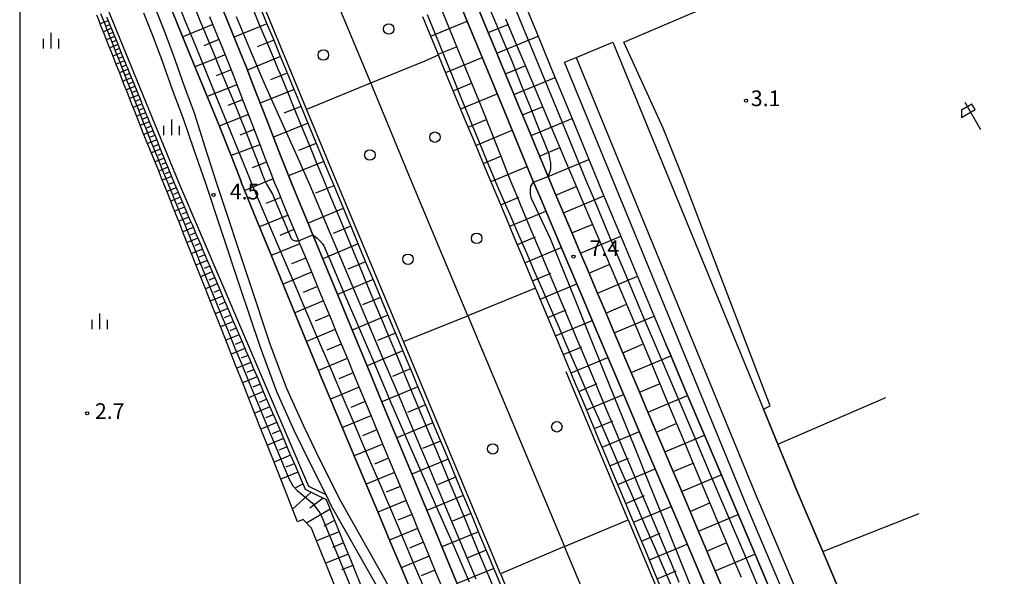
# Model space of a CAD drawing. Extents: x -16000 to -13800, y 103500 to 105000.
# Drawn here: x -16000 to -15764, y 103778 to 103912 of the extents above; entities that cross this region are included whole.
import ezdxf
from ezdxf.enums import TextEntityAlignment as Align

# ---------------------------------------------------------------- set-up
doc = ezdxf.new("R2010")
doc.units = 0
for name, color, linetype in [('2101000', 7, 'Continuous'), ('2101001', 7, 'Continuous'), ('5101000', 4, 'Continuous'), ('5101001', 4, 'Continuous'), ('6101110', 6, 'Continuous'), ('6101120', 6, 'Continuous'), ('6101121', 6, 'Continuous'), ('6101990', 6, 'Continuous'), ('6110000', 1, '611000'), ('6130000', 3, '613000'), ('6140000', 3, '614000'), ('6216000', 7, 'Continuous'), ('6321000', 3, 'Continuous'), ('6334000', 3, 'Continuous'), ('7101001', 8, 'Continuous'), ('7102001', 8, 'Continuous'), ('7312000', 1, 'Continuous'), ('999', 7, 'Continuous')]:
    doc.layers.add(name, color=color, linetype=linetype)
doc.styles.add('PlotAnnotation', font='txt')
doc.linetypes.add('611000', pattern='A,1,[3,dmdr.shx,S=0.2,R=0,X=0,Y=0],1', length=2)
doc.linetypes.add('613000', pattern='A,1,-0.75,[1,dmdr.shx,S=0.15,R=0,X=0,Y=0],-0.75,1', length=3.5)
doc.linetypes.add('614000', pattern='A,1.5,[2,dmdr.shx,S=0.3,R=0,X=0,Y=-0.3],1.5', length=3)

# ---------------------------------------------------------------- blocks, each defined once
blk = doc.blocks.new('621600')
at = {"layer": '6216000'}
for points in [[(0.233, 0.596), (-0.067, 1.116), (-1.063, 0.541), (-1.066, -0.154)], [(-0.75, 1.299), (0.75, -1.299)], [(-1.066, -0.154), (0.233, 0.596)]]:
    blk.add_lwpolyline(points, dxfattribs=at)
blk = doc.blocks.new('632100')
at = {"layer": '6321000'}
blk.add_circle((0, 0), 0.5, dxfattribs=at)
blk = doc.blocks.new('633400')
at = {"layer": '6334000'}
for points in [[(-0.75, -0.75), (-0.75, 0.15)], [(0, -0.75), (0, 0.75)], [(0.75, -0.75), (0.75, 0.15)]]:
    blk.add_lwpolyline(points, dxfattribs=at)
blk = doc.blocks.new('731200')
at = {"layer": '7312000'}
blk.add_circle((0, 0), 0.15, dxfattribs=at)

msp = doc.modelspace()

# ---------------------------------------------------------------- linework, layer by layer
at = {"layer": '2101000', "flags": 128}
for points in [[(-15967.52, 103914.58), (-15965.43, 103909.35), (-15963.21, 103903.36), (-15960.68, 103896.06), (-15958.21, 103889.43), (-15955.66, 103881.31), (-15952.96, 103872.85), (-15945.03, 103849.07), (-15940.04, 103834.14), (-15936.12, 103823.63), (-15932.04, 103814.5), (-15928.13, 103806.5), (-15923.14, 103796.46), (-15912.56, 103777.82), (-15906.58, 103766.33), (-15901.53, 103754.74), (-15899.38, 103748.04), (-15896, 103738.01), (-15887.03, 103711.34), (-15877.82, 103692.11), (-15870.72, 103679.13), (-15870.04, 103679.92)], [(-15890.35, 103914.96), (-15888.3, 103910.04), (-15886.26, 103905.12), (-15884.22, 103900.22), (-15882.19, 103895.32), (-15880.16, 103890.44), (-15878.13, 103885.57), (-15876.11, 103880.71), (-15874.09, 103875.86), (-15872.84, 103872.85), (-15872.09, 103871.07), (-15871.51, 103869.7), (-15870.03, 103866.22), (-15867.98, 103861.38), (-15865.94, 103856.56), (-15863.9, 103851.75), (-15861.86, 103846.95), (-15859.84, 103842.17), (-15857.81, 103837.4), (-15855.8, 103832.64), (-15853.8, 103827.94), (-15851.84, 103823.31), (-15849.87, 103818.66), (-15847.9, 103814.01), (-15845.92, 103809.35), (-15843.94, 103804.67), (-15841.95, 103799.98), (-15839.95, 103795.26), (-15837.94, 103790.52), (-15835.92, 103785.76), (-15833.89, 103780.97), (-15831.84, 103776.14)], [(-15970.31, 103913.47), (-15968.23, 103908.27), (-15966.03, 103902.34), (-15963.49, 103895.03), (-15960.82, 103888.09), (-15958.3, 103880.58), (-15955.59, 103872.85), (-15947.4, 103848.28), (-15942.4, 103833.31), (-15938.44, 103822.69), (-15934.31, 103813.44), (-15930.37, 103805.4), (-15926.68, 103797.97), (-15925.35, 103795.29), (-15914.76, 103776.63)], [(-15954.51, 103912.56), (-15953.05, 103908.94), (-15951.59, 103905.34), (-15950.14, 103901.74), (-15949.02, 103898.98), (-15948.94, 103898.77), (-15947.82, 103895.83), (-15946.52, 103892.46), (-15945.34, 103889.38), (-15943.99, 103885.86), (-15942.57, 103882.15), (-15941.24, 103878.69), (-15940, 103875.46), (-15939, 103872.85), (-15938.27, 103871.1), (-15936.36, 103866.47), (-15934.56, 103862.12), (-15933.78, 103860.23), (-15932.85, 103858), (-15931.24, 103854.09), (-15929.7, 103850.37), (-15928.22, 103846.79), (-15926.79, 103843.35), (-15925.41, 103840), (-15924.06, 103836.73), (-15922.73, 103833.52), (-15921.41, 103830.34), (-15920.01, 103826.95), (-15918.57, 103823.48), (-15917.14, 103820.03), (-15915.72, 103816.58), (-15914.29, 103813.14), (-15912.88, 103809.72), (-15911.46, 103806.3), (-15910.05, 103802.88), (-15908.64, 103799.48), (-15907.24, 103796.09), (-15905.84, 103792.7), (-15904.44, 103789.32), (-15903.04, 103785.95), (-15901.65, 103782.59), (-15900.27, 103779.24), (-15898.88, 103775.89)], [(-15857.88, 103906.37), (-15850.05, 103887.28), (-15818.37, 103810.06), (-15814.64, 103800.96), (-15814.11, 103799.7), (-15807.61, 103784.33), (-15778.97, 103716.65), (-15756.37, 103663.24), (-15747.33, 103659.69), (-15670.22, 103692.09), (-15652.4, 103699.58), (-15634.99, 103706.89), (-15601.94, 103720.78), (-15593.13, 103724.49), (-15592.54, 103723.11), (-15571.78, 103674.52), (-15574.7, 103644), (-15574.19, 103642.83), (-15573.23, 103640.63), (-15569.05, 103631.03), (-15576.24, 103627.9)], [(-15866.67, 103902.76), (-15823.41, 103797.32), (-15822.86, 103796.01), (-15765.31, 103660), (-15767.99, 103658.63), (-15772.35, 103649.07)]]:
    msp.add_lwpolyline(points, dxfattribs=at)
at = {"layer": '2101001', "flags": 128}
for points in [[(-15953.41, 103919.45), (-15950.26, 103911.66), (-15947.16, 103903.97), (-15945.68, 103900.33), (-15944.11, 103896.29), (-15940.86, 103887.93), (-15937.49, 103879.26), (-15934.99, 103872.85), (-15934.1, 103870.69), (-15930.59, 103862.21), (-15930.18, 103861.22), (-15927.08, 103853.71), (-15923.55, 103845.19), (-15920.01, 103836.64), (-15916.46, 103828.06), (-15912.9, 103819.45), (-15909.33, 103810.82), (-15905.74, 103802.16), (-15902.15, 103793.47), (-15898.54, 103784.75), (-15894.92, 103776.01)], [(-15835.14, 103774.43), (-15838.99, 103783.51), (-15842.82, 103792.55), (-15846.63, 103801.54), (-15850.43, 103810.49), (-15854.2, 103819.4), (-15857.96, 103828.27), (-15861.7, 103837.09), (-15865.43, 103845.88), (-15869.13, 103854.62), (-15872.82, 103863.32), (-15875.17, 103868.86), (-15876.49, 103871.98), (-15876.86, 103872.85), (-15880.15, 103880.84), (-15884.35, 103891.01), (-15888.71, 103901.58), (-15892.85, 103911.62), (-15896.55, 103920.59)], [(-15866.67, 103902.76), (-15857.88, 103906.37)]]:
    msp.add_lwpolyline(points, dxfattribs=at)
at = {"layer": '5101000', "flags": 128}
msp.add_lwpolyline([(-15866.67, 103902.76), (-15823.41, 103797.32), (-15822.86, 103796.01), (-15765.31, 103660)], dxfattribs=at)
at = {"layer": '5101001', "flags": 128}
msp.add_lwpolyline([(-15869.44, 103901.63), (-15866.67, 103902.76)], dxfattribs=at)
at = {"layer": '6101110', "flags": 128}
for points in [[(-15942.47, 103914.92), (-15940.83, 103910.95), (-15939.3, 103907.25), (-15937.72, 103903.41), (-15936.15, 103899.61), (-15934.29, 103895.12), (-15932.72, 103891.32), (-15930.88, 103886.87), (-15929.18, 103882.73), (-15927.35, 103878.32), (-15925.64, 103874.17), (-15925.09, 103872.85), (-15923.89, 103869.96), (-15922.12, 103865.72), (-15920.34, 103861.48), (-15918.57, 103857.23), (-15916.79, 103852.98), (-15915.01, 103848.72), (-15913.23, 103844.45), (-15911.45, 103840.18), (-15909.66, 103835.9), (-15907.87, 103831.61), (-15906.07, 103827.32), (-15904.28, 103823.02), (-15902.48, 103818.71), (-15900.67, 103814.4), (-15898.87, 103810.08), (-15897.06, 103805.75), (-15895.25, 103801.41), (-15893.43, 103797.07), (-15891.62, 103792.72), (-15889.8, 103788.37), (-15887.98, 103784.01), (-15886.15, 103779.64), (-15884.32, 103775.26)], [(-15831.84, 103776.14), (-15833.89, 103780.97), (-15835.92, 103785.76), (-15837.94, 103790.52), (-15839.95, 103795.26), (-15841.95, 103799.98), (-15843.94, 103804.67), (-15845.92, 103809.35), (-15847.9, 103814.01), (-15849.87, 103818.66), (-15851.84, 103823.31), (-15853.8, 103827.94), (-15855.8, 103832.64), (-15857.81, 103837.4), (-15859.84, 103842.17), (-15861.86, 103846.95), (-15863.9, 103851.75), (-15865.94, 103856.56), (-15867.98, 103861.38), (-15870.03, 103866.22), (-15871.51, 103869.7), (-15872.09, 103871.07), (-15872.84, 103872.85), (-15874.09, 103875.86), (-15876.11, 103880.71), (-15878.13, 103885.57), (-15880.16, 103890.44), (-15882.19, 103895.32), (-15884.22, 103900.22), (-15886.26, 103905.12), (-15888.3, 103910.04), (-15890.35, 103914.96)], [(-15979.21, 103912.48), (-15978.73, 103911.32), (-15978.26, 103910.16), (-15977.78, 103909), (-15977.31, 103907.85), (-15976.84, 103906.69), (-15976.36, 103905.53), (-15975.89, 103904.37), (-15975.41, 103903.21), (-15974.94, 103902.06), (-15974.46, 103900.9), (-15974.19, 103900.22), (-15973.99, 103899.74), (-15973.52, 103898.58), (-15973.05, 103897.43), (-15972.58, 103896.27), (-15972.11, 103895.11), (-15971.64, 103893.96), (-15971.17, 103892.8), (-15970.7, 103891.64), (-15970.23, 103890.49), (-15969.76, 103889.33), (-15969.29, 103888.17), (-15968.82, 103887.01), (-15968.35, 103885.86), (-15967.88, 103884.7), (-15967.41, 103883.54), (-15966.94, 103882.39), (-15966.47, 103881.23), (-15966, 103880.07), (-15965.53, 103878.92), (-15965.06, 103877.76), (-15964.58, 103876.6), (-15964.11, 103875.44), (-15963.6, 103874.18), (-15963.08, 103872.89), (-15963.06, 103872.85), (-15962.58, 103871.73), (-15962.1, 103870.61), (-15961.62, 103869.49), (-15961.14, 103868.37), (-15960.66, 103867.25), (-15960.18, 103866.12), (-15959.69, 103864.98), (-15959.2, 103863.83), (-15958.71, 103862.67), (-15958.2, 103861.49), (-15957.69, 103860.3), (-15957.17, 103859.08), (-15956.64, 103857.84), (-15956.1, 103856.58), (-15955.55, 103855.28), (-15954.98, 103853.95), (-15954.4, 103852.59), (-15953.8, 103851.19), (-15953.18, 103849.76), (-15952.55, 103848.27), (-15951.9, 103846.75), (-15951.22, 103845.17), (-15950.52, 103843.54), (-15949.8, 103841.85), (-15949.06, 103840.11), (-15948.28, 103838.3), (-15947.48, 103836.42), (-15946.65, 103834.47), (-15945.78, 103832.45), (-15944.88, 103830.35), (-15943.95, 103828.16), (-15942.97, 103825.88), (-15941.96, 103823.52), (-15940.91, 103821.05), (-15939.81, 103818.48), (-15938.66, 103815.8), (-15937.47, 103813.01), (-15936.22, 103810.1), (-15935.16, 103807.61), (-15933.95, 103804.8), (-15932.78, 103802.05), (-15931.59, 103799.27), (-15929.4, 103798.19), (-15926.57, 103796.8), (-15925.03, 103792.96), (-15923.61, 103789.45), (-15922.25, 103786.05), (-15920.78, 103782.41), (-15919.41, 103779), (-15917.98, 103775.44)], [(-15954.51, 103912.56), (-15953.05, 103908.94), (-15951.59, 103905.34), (-15950.14, 103901.74), (-15949.02, 103898.98), (-15948.94, 103898.77), (-15947.82, 103895.83), (-15946.52, 103892.46), (-15945.34, 103889.38), (-15943.99, 103885.86), (-15942.57, 103882.15), (-15941.24, 103878.69), (-15940, 103875.46), (-15939, 103872.85), (-15938.27, 103871.1), (-15936.36, 103866.47), (-15934.56, 103862.12), (-15933.78, 103860.23), (-15932.85, 103858), (-15931.24, 103854.09), (-15929.7, 103850.37), (-15928.22, 103846.79), (-15926.79, 103843.35), (-15925.41, 103840), (-15924.06, 103836.73), (-15922.73, 103833.52), (-15921.41, 103830.34), (-15920.01, 103826.95), (-15918.57, 103823.48), (-15917.14, 103820.03), (-15915.72, 103816.58), (-15914.29, 103813.14), (-15912.88, 103809.72), (-15911.46, 103806.3), (-15910.05, 103802.88), (-15908.64, 103799.48), (-15907.24, 103796.09), (-15905.84, 103792.7), (-15904.44, 103789.32), (-15903.04, 103785.95), (-15901.65, 103782.59), (-15900.27, 103779.24), (-15898.88, 103775.89)], [(-15846.14, 103775.15), (-15848.04, 103779.7), (-15849.94, 103784.23), (-15851.83, 103788.75), (-15853.72, 103793.26), (-15855.6, 103797.76), (-15857.48, 103802.26), (-15859.36, 103806.74), (-15861.23, 103811.2), (-15863.09, 103815.66), (-15864.95, 103820.11), (-15866.81, 103824.55), (-15868.66, 103828.98), (-15870.51, 103833.39), (-15872.35, 103837.8), (-15874.19, 103842.2), (-15876.03, 103846.58), (-15876.38, 103847.42), (-15877.86, 103850.96), (-15879.68, 103855.32), (-15881.5, 103859.68), (-15883.32, 103864.02), (-15885.14, 103868.35), (-15886.94, 103872.68), (-15887.02, 103872.85), (-15888.85, 103877.25), (-15890.97, 103882.34), (-15893.15, 103887.59), (-15895.41, 103893.02), (-15895.97, 103894.37), (-15897.48, 103898.05), (-15899.47, 103902.89), (-15899.67, 103903.37), (-15901.57, 103908.01), (-15903.42, 103912.51)]]:
    msp.add_lwpolyline(points, dxfattribs=at)
at = {"layer": '6101120', "flags": 128}
for points in [[(-15880.44, 103919.04), (-15876.37, 103909.18), (-15872.32, 103899.37), (-15868.29, 103889.59), (-15864.28, 103879.86), (-15861.38, 103872.85), (-15860.33, 103870.33), (-15856.29, 103860.65), (-15852.27, 103851.02), (-15848.27, 103841.45), (-15845.17, 103834.01)], [(-15923.37, 103773.27), (-15926.18, 103780.25), (-15929.03, 103787.33), (-15930.09, 103789.97), (-15932.1, 103792.01), (-15933.4, 103791.48), (-15935.82, 103797.59), (-15938, 103803.09), (-15940.16, 103808.54), (-15942.44, 103814.31), (-15944.54, 103819.61), (-15946.48, 103824.5), (-15948.26, 103829.01), (-15949.91, 103833.18), (-15951.44, 103837.05), (-15952.87, 103840.64), (-15954.19, 103843.99), (-15955.44, 103847.13), (-15956.6, 103850.08), (-15957.71, 103852.87), (-15958.76, 103855.52), (-15959.76, 103858.06), (-15960.73, 103860.49), (-15961.67, 103862.88), (-15962.58, 103865.17), (-15963.48, 103867.45), (-15964.37, 103869.71), (-15965.29, 103872.02), (-15965.62, 103872.85), (-15965.76, 103873.21), (-15966.77, 103875.69), (-15967.71, 103878.01), (-15968.66, 103880.33), (-15969.6, 103882.65), (-15970.54, 103884.97), (-15970.58, 103885.06), (-15971.46, 103887.29), (-15972.37, 103889.62), (-15973.29, 103891.95), (-15974.2, 103894.28), (-15975.12, 103896.61), (-15976.04, 103898.94), (-15976.95, 103901.26), (-15977.86, 103903.58), (-15978.78, 103905.91), (-15979.69, 103908.23), (-15980.61, 103910.56), (-15981.07, 103911.73), (-15981.52, 103912.88)]]:
    msp.add_lwpolyline(points, dxfattribs=at)
at = {"layer": '6101121', "flags": 128}
for points in [[(-15934.99, 103872.85), (-15937.49, 103879.26), (-15940.86, 103887.93), (-15944.11, 103896.29), (-15945.68, 103900.33), (-15947.16, 103903.97), (-15950.26, 103911.66), (-15953.41, 103919.45)], [(-15896.55, 103920.59), (-15892.85, 103911.62), (-15888.71, 103901.58), (-15884.35, 103891.01), (-15880.15, 103880.84), (-15876.86, 103872.85), (-15876.49, 103871.98), (-15875.17, 103868.86), (-15872.82, 103863.32), (-15869.13, 103854.62), (-15865.43, 103845.88), (-15861.7, 103837.09), (-15857.96, 103828.27), (-15854.2, 103819.4), (-15850.43, 103810.49), (-15846.63, 103801.54), (-15842.82, 103792.55), (-15838.99, 103783.51), (-15835.14, 103774.43)], [(-15905.49, 103773.12), (-15908.3, 103779.8), (-15911.12, 103786.52), (-15913.95, 103793.27), (-15916.8, 103800.05), (-15919.67, 103806.86), (-15922.54, 103813.71), (-15925.44, 103820.6), (-15928.01, 103826.72), (-15928.3, 103827.45), (-15930.95, 103833.91), (-15933.67, 103840.53), (-15936.55, 103847.56), (-15939.68, 103855.2), (-15943.16, 103863.69), (-15946.91, 103872.85), (-15946.96, 103872.99), (-15949.48, 103879.66), (-15949.54, 103879.82), (-15952.24, 103886.42), (-15954.87, 103892.84), (-15957.31, 103898.8), (-15960.26, 103906), (-15963.22, 103913.24)], [(-15894.92, 103776.01), (-15898.54, 103784.75), (-15902.15, 103793.47), (-15905.74, 103802.16), (-15909.33, 103810.82), (-15912.9, 103819.45), (-15916.46, 103828.06), (-15920.01, 103836.64), (-15923.55, 103845.19), (-15927.08, 103853.71), (-15930.18, 103861.22), (-15930.59, 103862.21), (-15934.1, 103870.69), (-15934.99, 103872.85)], [(-15845.17, 103834.01), (-15844.26, 103831.87), (-15840.37, 103822.69), (-15836.42, 103813.38), (-15832.44, 103804.01), (-15828.43, 103794.56), (-15824.38, 103785), (-15820.27, 103775.32), (-15816.1, 103765.49), (-15811.86, 103755.48), (-15807.53, 103745.28), (-15803.11, 103734.85), (-15798.58, 103724.18), (-15793.93, 103713.22), (-15789.16, 103701.97), (-15784.24, 103690.39), (-15775.86, 103670.61), (-15777.86, 103669.76), (-15790.07, 103664.56), (-15797.59, 103661.36), (-15805.24, 103658.1), (-15813.1, 103654.76)]]:
    msp.add_lwpolyline(points, dxfattribs=at)
at = {"layer": '6101990', "flags": 128}
for points in [[(-15978.81, 103911.52), (-15980.69, 103910.76)], [(-15901.51, 103907.87), (-15892.79, 103911.47)], [(-15978.05, 103909.64), (-15979.95, 103908.88)], [(-15978.43, 103910.58), (-15979.37, 103910.2)], [(-15953.73, 103910.63), (-15960.95, 103907.69)], [(-15940.76, 103910.78), (-15948.61, 103907.57)], [(-15887.74, 103908.69), (-15882.8, 103910.74)], [(-15977.27, 103907.75), (-15979.2, 103906.97)], [(-15977.66, 103908.7), (-15978.61, 103908.31)], [(-15976.88, 103906.78), (-15977.85, 103906.4)], [(-15952.27, 103907.01), (-15955.87, 103905.55)], [(-15939.14, 103906.86), (-15943.08, 103905.25)], [(-15885.69, 103903.74), (-15875.81, 103907.83)], [(-15976.48, 103905.82), (-15978.44, 103905.04)], [(-15976.08, 103904.85), (-15977.07, 103904.45)], [(-15899.73, 103903.51), (-15895.36, 103905.3)], [(-15975.68, 103903.87), (-15977.66, 103903.08)], [(-15975.28, 103902.89), (-15976.28, 103902.49)], [(-15950.81, 103903.4), (-15958, 103900.48)], [(-15937.52, 103902.93), (-15945.43, 103899.7)], [(-15897.93, 103899.14), (-15889.19, 103902.74)], [(-15974.87, 103901.9), (-15976.89, 103901.1)], [(-15974.05, 103899.9), (-15976.1, 103899.08)], [(-15974.46, 103900.9), (-15975.48, 103900.49)], [(-15949.35, 103899.8), (-15952.94, 103898.34)], [(-15883.63, 103898.81), (-15878.7, 103900.85)], [(-15973.23, 103897.86), (-15975.29, 103897.04)], [(-15973.64, 103898.88), (-15974.67, 103898.47)], [(-15935.89, 103898.98), (-15939.89, 103897.35)], [(-15881.59, 103893.87), (-15871.73, 103897.94)], [(-15972.39, 103895.8), (-15974.47, 103894.97)], [(-15972.81, 103896.83), (-15973.84, 103896.42)], [(-15947.95, 103896.18), (-15955.08, 103893.36)], [(-15934.26, 103895.04), (-15942.36, 103891.79)], [(-15896.13, 103894.77), (-15891.76, 103896.57)], [(-15971.55, 103893.73), (-15973.66, 103892.89)], [(-15971.97, 103894.76), (-15973.02, 103894.35)], [(-15971.12, 103892.67), (-15972.18, 103892.25)], [(-15946.58, 103892.61), (-15950.1, 103891.2)], [(-15894.32, 103890.41), (-15885.59, 103894.02)], [(-15970.69, 103891.62), (-15972.82, 103890.77)], [(-15970.26, 103890.56), (-15971.33, 103890.13)], [(-15932.59, 103891), (-15936.68, 103889.36)], [(-15879.54, 103888.95), (-15874.62, 103890.99)], [(-15969.83, 103889.5), (-15971.98, 103888.63)], [(-15969.39, 103888.42), (-15970.48, 103887.99)], [(-15945.2, 103889.03), (-15952.18, 103886.26)], [(-15892.51, 103886.04), (-15888.15, 103887.85)], [(-15877.49, 103884.03), (-15867.67, 103888.1)], [(-15968.95, 103887.34), (-15971.14, 103886.47)], [(-15968.51, 103886.25), (-15969.61, 103885.81)], [(-15930.92, 103886.97), (-15939.19, 103883.64)], [(-15968.07, 103885.17), (-15970.26, 103884.28)], [(-15967.62, 103884.07), (-15968.72, 103883.63)], [(-15943.84, 103885.46), (-15947.29, 103884.1)], [(-15890.7, 103881.68), (-15881.99, 103885.29)], [(-15967.18, 103882.98), (-15969.37, 103882.09)], [(-15966.29, 103880.78), (-15968.48, 103879.89)], [(-15966.73, 103881.88), (-15967.83, 103881.44)], [(-15942.44, 103881.82), (-15949.31, 103879.21)], [(-15928.99, 103882.12), (-15933.17, 103880.44)], [(-15875.45, 103879.12), (-15870.55, 103881.15)], [(-15965.4, 103878.59), (-15967.58, 103877.7)], [(-15965.84, 103879.69), (-15966.94, 103879.24)], [(-15888.88, 103877.33), (-15884.54, 103879.13)], [(-15964.5, 103876.41), (-15966.7, 103875.52)], [(-15964.95, 103877.5), (-15966.05, 103877.05)], [(-15940.83, 103877.62), (-15944.28, 103876.3)], [(-15927.13, 103877.79), (-15935.59, 103874.38)], [(-15887.07, 103872.98), (-15878.39, 103876.57)], [(-15873.41, 103874.22), (-15863.63, 103878.28)], [(-15963.61, 103874.21), (-15965.8, 103873.32)], [(-15964.06, 103875.31), (-15965.15, 103874.86)], [(-15962.49, 103871.53), (-15964.73, 103870.61)], [(-15963.04, 103872.81), (-15964.15, 103872.35)], [(-15939.3, 103873.64), (-15946.09, 103870.85)], [(-15924.73, 103871.99), (-15929.09, 103870.19)], [(-15871.53, 103869.76), (-15866.69, 103871.8)], [(-15961.52, 103869.25), (-15963.81, 103868.3)], [(-15962.01, 103870.39), (-15963.14, 103869.92)], [(-15937.47, 103869.16), (-15941.01, 103867.71)], [(-15884.76, 103867.44), (-15880.42, 103869.28)], [(-15869.73, 103865.51), (-15860.02, 103869.58)], [(-15960.51, 103866.89), (-15962.88, 103865.92)], [(-15961.01, 103868.07), (-15962.18, 103867.59)], [(-15959.47, 103864.47), (-15961.91, 103863.47)], [(-15959.99, 103865.68), (-15961.19, 103865.19)], [(-15935.71, 103864.91), (-15942.51, 103862.11)], [(-15922.46, 103866.54), (-15930.92, 103863.01)], [(-15882.59, 103862.27), (-15873.93, 103865.94)], [(-15958.42, 103861.99), (-15960.91, 103860.96)], [(-15958.95, 103863.23), (-15960.18, 103862.72)], [(-15920.68, 103862.29), (-15924.92, 103860.53)], [(-15867.69, 103860.69), (-15862.85, 103862.72)], [(-15957.87, 103860.71), (-15959.13, 103860.19)], [(-15934.3, 103861.5), (-15937.71, 103860.1)], [(-15880.76, 103857.91), (-15876.42, 103859.74)], [(-15865.64, 103855.86), (-15855.99, 103859.92)], [(-15957.32, 103859.44), (-15959.89, 103858.38)], [(-15956.76, 103858.12), (-15958.06, 103857.59)], [(-15932.89, 103858.09), (-15939.72, 103855.29)], [(-15918.91, 103858.04), (-15927.41, 103854.51)], [(-15878.94, 103853.55), (-15870.23, 103857.22)], [(-15956.2, 103856.81), (-15958.84, 103855.73)], [(-15955.63, 103855.46), (-15956.96, 103854.91)], [(-15955.05, 103854.12), (-15957.76, 103853)], [(-15954.46, 103852.73), (-15955.83, 103852.16)], [(-15931.48, 103854.67), (-15934.9, 103853.26)], [(-15917.13, 103853.78), (-15921.38, 103852.01)], [(-15863.61, 103851.07), (-15858.8, 103853.09)], [(-15953.87, 103851.35), (-15956.65, 103850.2)], [(-15930.06, 103851.25), (-15936.91, 103848.43)], [(-15877.11, 103849.17), (-15872.75, 103851.01)], [(-15861.57, 103846.28), (-15851.98, 103850.31)], [(-15952.65, 103848.5), (-15955.52, 103847.32)], [(-15953.25, 103849.93), (-15954.67, 103849.35)], [(-15928.65, 103847.82), (-15932.07, 103846.41)], [(-15915.34, 103849.52), (-15923.87, 103845.97)], [(-15875.28, 103844.79), (-15866.53, 103848.47)], [(-15951.39, 103845.57), (-15954.34, 103844.36)], [(-15952.02, 103847.04), (-15953.47, 103846.43)], [(-15950.75, 103844.07), (-15952.24, 103843.45)], [(-15927.22, 103844.39), (-15934.09, 103841.56)], [(-15913.56, 103845.25), (-15917.83, 103843.47)], [(-15859.56, 103841.5), (-15854.77, 103843.52)], [(-15950.1, 103842.56), (-15953.14, 103841.31)], [(-15949.44, 103841.01), (-15950.98, 103840.38)], [(-15925.8, 103840.95), (-15929.24, 103839.53)], [(-15911.78, 103840.97), (-15920.33, 103837.41)], [(-15873.43, 103840.39), (-15869.05, 103842.24)], [(-15857.53, 103836.74), (-15847.99, 103840.78)], [(-15948.78, 103839.47), (-15951.89, 103838.18)], [(-15871.6, 103835.99), (-15862.81, 103839.7)], [(-15947.42, 103836.29), (-15950.62, 103834.98)], [(-15948.1, 103837.88), (-15949.68, 103837.23)], [(-15924.38, 103837.51), (-15931.26, 103834.67)], [(-15909.99, 103836.68), (-15914.27, 103834.9)], [(-15946.73, 103834.65), (-15948.35, 103833.99)], [(-15922.95, 103834.06), (-15926.4, 103832.63)], [(-15855.52, 103831.99), (-15850.77, 103834)], [(-15946.03, 103833.02), (-15949.31, 103831.67)], [(-15945.31, 103831.34), (-15946.97, 103830.66)], [(-15908.2, 103832.4), (-15916.78, 103828.82)], [(-15869.75, 103831.57), (-15865.34, 103833.43)], [(-15853.5, 103827.24), (-15844, 103831.26)], [(-15944.59, 103829.66), (-15947.97, 103828.27)], [(-15921.52, 103830.61), (-15928.43, 103827.76)], [(-15867.9, 103827.15), (-15859.06, 103830.87)], [(-15943.85, 103827.93), (-15945.56, 103827.23)], [(-15920.1, 103827.16), (-15923.54, 103825.73)], [(-15906.4, 103828.1), (-15910.7, 103826.31)], [(-15943.11, 103826.2), (-15946.59, 103824.77)], [(-15942.35, 103824.43), (-15944.11, 103823.7)], [(-15866.04, 103822.71), (-15861.61, 103824.57)], [(-15851.49, 103822.49), (-15846.74, 103824.5)], [(-15941.59, 103822.65), (-15945.16, 103821.18)], [(-15918.67, 103823.72), (-15925.55, 103820.85)], [(-15904.6, 103823.79), (-15913.21, 103820.21)], [(-15864.18, 103818.27), (-15855.3, 103822)], [(-15940.81, 103820.83), (-15942.62, 103820.08)], [(-15917.25, 103820.3), (-15920.68, 103818.88)], [(-15902.8, 103819.47), (-15907.11, 103817.67)], [(-15849.48, 103817.73), (-15839.98, 103821.76)], [(-15940.03, 103819), (-15943.7, 103817.49)], [(-15939.23, 103817.13), (-15941.09, 103816.36)], [(-15938.43, 103815.25), (-15942.2, 103813.7)], [(-15915.84, 103816.88), (-15922.67, 103814.03)], [(-15900.98, 103815.15), (-15909.63, 103811.55)], [(-15862.32, 103813.8), (-15857.87, 103815.68)], [(-15847.46, 103812.98), (-15842.71, 103815)], [(-15937.6, 103813.32), (-15939.52, 103812.54)], [(-15914.43, 103813.48), (-15917.84, 103812.06)], [(-15860.45, 103809.34), (-15851.53, 103813.1)], [(-15936.78, 103811.39), (-15940.66, 103809.79)], [(-15913.03, 103810.07), (-15919.83, 103807.24)], [(-15899.18, 103810.82), (-15903.51, 103809.01)], [(-15845.45, 103808.23), (-15835.95, 103812.26)], [(-15935.93, 103809.41), (-15937.9, 103808.6)], [(-15935.08, 103807.43), (-15939.07, 103805.78)], [(-15934.21, 103805.39), (-15936.23, 103804.56)], [(-15911.62, 103806.69), (-15915.01, 103805.28)], [(-15897.37, 103806.48), (-15906.04, 103802.88)], [(-15858.57, 103804.86), (-15854.1, 103806.74)], [(-15843.43, 103803.48), (-15838.68, 103805.5)], [(-15933.33, 103803.35), (-15937.44, 103801.67)], [(-15910.23, 103803.31), (-15916.98, 103800.48)], [(-15856.69, 103800.38), (-15847.74, 103804.15)], [(-15932.16, 103800.6), (-15934.13, 103799.46)], [(-15895.55, 103802.13), (-15899.89, 103800.33)], [(-15841.42, 103798.72), (-15831.91, 103802.75)], [(-15930.2, 103798.58), (-15934.61, 103794.52)], [(-15908.83, 103799.94), (-15912.2, 103798.54)], [(-15927.27, 103797.14), (-15930.49, 103794.72)], [(-15907.44, 103796.58), (-15914.16, 103793.78)], [(-15893.73, 103797.78), (-15902.44, 103794.17)], [(-15854.81, 103795.87), (-15850.32, 103797.76)], [(-15839.4, 103793.97), (-15834.65, 103795.98)], [(-15925.64, 103794.49), (-15931.27, 103791.16)], [(-15852.93, 103791.36), (-15843.92, 103795.15)], [(-15924.56, 103791.79), (-15927.12, 103790.38)], [(-15906.06, 103793.23), (-15909.41, 103791.83)], [(-15891.91, 103793.42), (-15896.27, 103791.61)], [(-15837.38, 103789.21), (-15827.87, 103793.24)], [(-15923.47, 103789.09), (-15928.87, 103786.92)], [(-15904.67, 103789.88), (-15911.36, 103787.09)], [(-15890.09, 103789.06), (-15898.82, 103785.43)], [(-15903.29, 103786.55), (-15906.63, 103785.16)], [(-15851.03, 103786.84), (-15846.52, 103788.74)], [(-15835.37, 103784.46), (-15830.61, 103786.47)], [(-15922.39, 103786.39), (-15925.08, 103785.31)], [(-15888.26, 103784.68), (-15892.63, 103782.86)], [(-15849.14, 103782.32), (-15840.1, 103786.13)], [(-15921.3, 103783.7), (-15926.69, 103781.52)], [(-15901.91, 103783.22), (-15908.57, 103780.45)], [(-15833.35, 103779.7), (-15823.84, 103783.74)], [(-15920.21, 103781), (-15922.91, 103779.92)], [(-15900.53, 103779.88), (-15903.85, 103778.5)], [(-15886.43, 103780.3), (-15895.19, 103776.66)], [(-15847.23, 103777.77), (-15842.7, 103779.68)]]:
    msp.add_lwpolyline(points, dxfattribs=at)
at = {"layer": '6110000', "flags": 128}
msp.add_lwpolyline([(-15767.99, 103658.63), (-15825.63, 103794.84), (-15826.18, 103796.16), (-15869.44, 103901.63)], dxfattribs=at)
at = {"layer": '6130000', "flags": 128}
for points in [[(-16000, 104034.66), (-15997.66, 104028.87), (-15994.78, 104021.74), (-15991.88, 104014.57), (-15991.19, 104012.87), (-15988.96, 104007.38), (-15986.05, 104000.15), (-15983.11, 103992.89), (-15980.16, 103985.6), (-15977.19, 103978.28), (-15974.21, 103970.93), (-15971.22, 103963.54), (-15968.23, 103956.14), (-15966.63, 103952.2), (-15965.23, 103948.73), (-15962.23, 103941.3), (-15959.22, 103933.85), (-15956.18, 103926.33), (-15953.41, 103919.45), (-15950.26, 103911.66), (-15947.16, 103903.97), (-15945.68, 103900.33), (-15944.11, 103896.29), (-15940.86, 103887.93), (-15937.49, 103879.26), (-15934.99, 103872.85), (-15934.1, 103870.69), (-15930.59, 103862.21), (-15930.18, 103861.22), (-15927.08, 103853.71), (-15923.55, 103845.19), (-15920.01, 103836.64), (-15916.46, 103828.06), (-15912.9, 103819.45), (-15909.33, 103810.82), (-15905.74, 103802.16), (-15902.15, 103793.47), (-15898.54, 103784.75), (-15894.92, 103776.01), (-15891.29, 103767.23), (-15887.65, 103758.43), (-15884, 103749.6), (-15880.33, 103740.74), (-15876.65, 103731.85), (-15872.96, 103722.93), (-15869.26, 103713.98), (-15865.54, 103705.01), (-15861.86, 103696.11), (-15858.11, 103687.04), (-15854.34, 103677.94), (-15850.57, 103668.8), (-15845.58, 103656.77), (-15844.45, 103656.32), (-15842.43, 103655.51), (-15830.31, 103660.68), (-15821.35, 103664.5), (-15813.08, 103668.03), (-15804.85, 103671.54), (-15795.97, 103675.33), (-15795.31, 103677.47), (-15794.77, 103679.22), (-15799.67, 103690.76), (-15803.68, 103700.24), (-15807.68, 103709.67), (-15811.66, 103719.05), (-15815.62, 103728.39), (-15819.56, 103737.69), (-15823.48, 103746.94), (-15827.39, 103756.15), (-15831.27, 103765.31), (-15835.14, 103774.43), (-15838.99, 103783.51), (-15842.82, 103792.55), (-15846.63, 103801.54), (-15850.43, 103810.49), (-15854.2, 103819.4), (-15857.96, 103828.27), (-15861.7, 103837.09), (-15865.43, 103845.88), (-15869.13, 103854.62), (-15872.82, 103863.32), (-15875.17, 103868.86), (-15876.49, 103871.98), (-15876.86, 103872.85), (-15880.15, 103880.84), (-15884.35, 103891.01), (-15888.71, 103901.58), (-15892.85, 103911.62), (-15896.55, 103920.59), (-15900.2, 103929.46), (-15903.82, 103938.22), (-15904.68, 103940.3), (-15907.42, 103946.93), (-15911.03, 103955.63), (-15914.64, 103964.34), (-15918.26, 103973.06), (-15921.88, 103981.8), (-15925.5, 103990.54), (-15929.12, 103999.29), (-15932.73, 104008), (-15934.26, 104011.69), (-15936.33, 104016.69), (-15939.91, 104025.35), (-15943.48, 104033.97), (-15947.04, 104042.57), (-15950.59, 104051.13), (-15954.12, 104059.66), (-15957.64, 104068.16), (-15961.15, 104076.63), (-15963.01, 104081.14), (-15964.65, 104085.07), (-15968.14, 104093.49), (-15971.62, 104101.87), (-15975.08, 104110.22), (-15978.51, 104118.49), (-15981.91, 104126.68), (-15985.27, 104134.79), (-15988.6, 104142.8), (-15991.88, 104150.72), (-15994.33, 104156.61), (-15995.15, 104158.61), (-15998.39, 104166.38), (-16000, 104170.27)], [(-15876.38, 103847.42), (-15892.64, 103840.86), (-15906.04, 103872.85), (-15915.9, 103896.62), (-15923.05, 103913.86), (-15938.69, 103952.16), (-15951.32, 103983.08), (-15961.38, 104007.67), (-15984.22, 104063.42), (-15971.2, 104068.67), (-15968.26, 104069.87)], [(-15908.05, 103834.64), (-15924.01, 103872.85), (-15931.25, 103890.37), (-15954.19, 103945.91), (-15965.72, 103973.84), (-15977.01, 104001.38), (-15999.85, 104057.11)], [(-16000, 104002.96), (-15999.95, 104002.84), (-15997.63, 103997.13), (-15996.83, 103995.18), (-15993.7, 103987.55), (-15990.58, 103979.95), (-15987.47, 103972.39), (-15984.38, 103964.87), (-15981.31, 103957.38), (-15978.25, 103949.93), (-15975.22, 103942.53), (-15974.77, 103941.44), (-15972.19, 103935.16), (-15969.19, 103927.81), (-15966.2, 103920.51), (-15963.22, 103913.24), (-15960.26, 103906), (-15957.31, 103898.8), (-15954.87, 103892.84), (-15952.24, 103886.42), (-15949.54, 103879.82), (-15949.48, 103879.66), (-15946.96, 103872.99), (-15946.91, 103872.85), (-15943.16, 103863.69), (-15939.68, 103855.2), (-15936.55, 103847.56), (-15933.67, 103840.53), (-15930.95, 103833.91), (-15928.3, 103827.45), (-15928.01, 103826.72), (-15925.44, 103820.6), (-15922.54, 103813.71), (-15919.67, 103806.86), (-15916.8, 103800.05), (-15913.95, 103793.27), (-15911.12, 103786.52), (-15908.3, 103779.8), (-15905.49, 103773.12), (-15902.7, 103766.46), (-15899.92, 103759.84), (-15897.15, 103753.25), (-15894.7, 103747.43), (-15894.6, 103747.18), (-15895.39, 103742.02), (-15896, 103738.01), (-15893.93, 103733.33), (-15890.81, 103726.32), (-15887.99, 103719.95), (-15885.56, 103714.47), (-15883.5, 103709.84), (-15881.77, 103705.94), (-15880.31, 103702.65), (-15879.07, 103699.87), (-15878.03, 103697.51), (-15877.02, 103695.24), (-15876.04, 103693.04), (-15875.19, 103691.12), (-15870.04, 103679.92)], [(-16000, 103965.89), (-15995.45, 103954.76), (-15973.26, 103900.6), (-15961.98, 103872.85), (-15930.81, 103800), (-15926.68, 103797.97)], [(-15931.25, 103890.37), (-15929.85, 103890.94), (-15915.9, 103896.62), (-15902.89, 103901.91), (-15899.67, 103903.37)], [(-15884.8, 103779.01), (-15908.05, 103834.64), (-15892.64, 103840.86)], [(-15892.64, 103840.86), (-15869.45, 103785.51)], [(-15870.96, 103689.7), (-15868.64, 103682.87), (-15867.2, 103678.63), (-15865.01, 103673.82), (-15861.82, 103666.83), (-15858.74, 103660.08), (-15855.77, 103653.57), (-15850.02, 103640.98), (-15849.28, 103639.35), (-15837.87, 103644.21), (-15829.73, 103647.68), (-15821.23, 103651.29), (-15813.1, 103654.76), (-15805.24, 103658.1), (-15797.59, 103661.36), (-15790.07, 103664.56), (-15777.86, 103669.76), (-15775.86, 103670.61), (-15784.24, 103690.39), (-15789.16, 103701.97), (-15793.93, 103713.22), (-15798.58, 103724.18), (-15803.11, 103734.85), (-15807.53, 103745.28), (-15811.86, 103755.48), (-15816.1, 103765.49), (-15820.27, 103775.32), (-15824.38, 103785), (-15828.43, 103794.56), (-15832.44, 103804.01), (-15836.42, 103813.38), (-15840.37, 103822.69), (-15844.26, 103831.87), (-15845.17, 103834.01)], [(-15854.25, 103791.95), (-15869.1, 103827.44)], [(-15846.24, 103730.11), (-15869.45, 103785.51), (-15854.25, 103791.95), (-15831.16, 103736.74)], [(-15869.45, 103785.51), (-15884.8, 103779.01), (-15861.56, 103723.37), (-15839.32, 103670.15)]]:
    msp.add_lwpolyline(points, dxfattribs=at)
at = {"layer": '6140000', "flags": 128}
for points in [[(-15779.37, 103717.59), (-15807.61, 103784.33), (-15814.11, 103799.7), (-15814.87, 103801.51), (-15818.37, 103810.06), (-15821.82, 103818.47), (-15820.16, 103819.22), (-15841, 103873.79), (-15845.84, 103885.79), (-15855.22, 103906.38), (-15772.58, 103941.69), (-15702.41, 103971.53), (-15668.16, 103895.95), (-15668.01, 103895.61), (-15643.61, 103840.92), (-15621.91, 103792.28), (-15593.13, 103724.49)], [(-15818.37, 103810.06), (-15792.5, 103821.27)], [(-15807.61, 103784.33), (-15784.47, 103793.43)]]:
    msp.add_lwpolyline(points, dxfattribs=at)
at = {"layer": '7101001', "flags": 128}
for points in [[(-15841.97, 103776.91), (-15843.87, 103781.45), (-15845.78, 103785.98), (-15847.67, 103790.5), (-15849.57, 103795.01), (-15851.46, 103799.51), (-15853.34, 103804), (-15855.22, 103808.48), (-15857.09, 103812.94), (-15858.97, 103817.4), (-15860.83, 103821.84), (-15862.69, 103826.28), (-15864.55, 103830.7), (-15866.4, 103835.12), (-15868.25, 103839.52), (-15870.1, 103843.91), (-15871.94, 103848.3), (-15873.77, 103852.67), (-15875.61, 103857.03), (-15877.43, 103861.38), (-15879.26, 103865.73), (-15881.07, 103870.06), (-15882.25, 103872.85), (-15884.67, 103878.97), (-15888.75, 103889.3), (-15889.85, 103892.08), (-15893.02, 103899.85), (-15895.02, 103904.76), (-15897.11, 103909.86), (-15900.77, 103918.84)], [(-15948.17, 103912.54), (-15944.95, 103904.89), (-15942.37, 103898.78), (-15941.71, 103897.29), (-15938.06, 103889.1), (-15934.26, 103880.61), (-15930.8, 103872.85), (-15930.52, 103872.17), (-15926.95, 103863.72), (-15923.38, 103855.25), (-15919.79, 103846.75), (-15916.19, 103838.22), (-15912.58, 103829.66), (-15908.96, 103821.08), (-15905.33, 103812.47), (-15901.68, 103803.84), (-15898.03, 103795.17), (-15894.36, 103786.48), (-15890.68, 103777.76)]]:
    msp.add_lwpolyline(points, dxfattribs=at)
at = {"layer": '7102001', "flags": 128}
for points in [[(-15822.4, 103774.42), (-15826.52, 103784.09), (-15830.59, 103793.64), (-15834.61, 103803.09), (-15838.6, 103812.46), (-15842.56, 103821.77), (-15846.48, 103830.96), (-15850.53, 103840.49), (-15851.99, 103843.9), (-15854.56, 103850.05), (-15858.58, 103859.68), (-15862.62, 103869.36), (-15864.08, 103872.85), (-15866.58, 103878.92), (-15870.59, 103888.65), (-15882.71, 103918.11)], [(-15902.53, 103774.36), (-15905.38, 103781.03), (-15908.23, 103787.73), (-15911.1, 103794.46), (-15913.99, 103801.23), (-15916.89, 103808.03), (-15919.8, 103814.86), (-15922.73, 103821.73), (-15925.65, 103828.57), (-15928.37, 103834.96), (-15931.18, 103841.55), (-15934.16, 103848.54), (-15937.4, 103856.14), (-15941, 103864.57), (-15944.53, 103872.85), (-15944.89, 103873.73), (-15947.59, 103880.34), (-15950.39, 103887.21), (-15953.01, 103893.63), (-15955.44, 103899.57), (-15958.38, 103906.77), (-15960.32, 103911.52), (-15961.33, 103914.01)], [(-15958.3, 103915.24), (-15956.8, 103911.63), (-15955.31, 103908.02), (-15953.83, 103904.42), (-15952.34, 103900.83), (-15951.13, 103897.9), (-15949.91, 103894.94), (-15948.56, 103891.68), (-15947.27, 103888.55), (-15947.1, 103888.13), (-15945.93, 103885.14), (-15944.48, 103881.46), (-15943.14, 103878.03), (-15941.87, 103874.79), (-15941.11, 103872.85), (-15940.85, 103872.41), (-15939.44, 103870), (-15934.99, 103859.34), (-15934.62, 103859.03), (-15933.88, 103858.82), (-15933.18, 103858.8), (-15929.76, 103860.21), (-15929.17, 103859.85), (-15928.7, 103859.46), (-15928.19, 103858.9), (-15927.55, 103858.17), (-15927.12, 103857.56), (-15926.87, 103857.07), (-15925.69, 103854.29), (-15922.07, 103845.8), (-15918.44, 103837.29), (-15914.79, 103828.75), (-15911.75, 103821.61), (-15911.13, 103820.18), (-15907.39, 103811.62), (-15903.64, 103803.03), (-15899.87, 103794.41), (-15896.1, 103785.76), (-15892.31, 103777.09)], [(-15944.1, 103914.24), (-15942.43, 103910.26), (-15940.88, 103906.59), (-15939.29, 103902.8), (-15938.13, 103900.05), (-15937.69, 103898.97), (-15935.85, 103894.49), (-15934.29, 103890.67), (-15932.46, 103886.22), (-15930.76, 103882.07), (-15928.95, 103877.65), (-15927.25, 103873.51), (-15926.98, 103872.85), (-15925.5, 103869.31), (-15923.73, 103865.05), (-15921.96, 103860.8), (-15920.19, 103856.56), (-15918.43, 103852.34), (-15916.65, 103848.05), (-15914.88, 103843.8), (-15913.09, 103839.5), (-15911.29, 103835.2), (-15909.51, 103830.93), (-15907.72, 103826.63), (-15905.93, 103822.33), (-15904.12, 103817.98), (-15902.34, 103813.71), (-15900.54, 103809.39), (-15898.73, 103805.06), (-15896.93, 103800.72), (-15895.12, 103796.38), (-15893.3, 103792.02), (-15891.49, 103787.67), (-15889.66, 103783.26), (-15887.85, 103778.93), (-15886.02, 103774.54)], [(-15838.05, 103773.21), (-15841.74, 103782.35), (-15845.42, 103791.45), (-15849.07, 103800.51), (-15852.72, 103809.53), (-15856.34, 103818.5), (-15859.95, 103827.43), (-15863.54, 103836.32), (-15867.11, 103845.17), (-15870.66, 103853.98), (-15872.79, 103859.24), (-15877.42, 103869.08), (-15877.65, 103870.08), (-15877.65, 103871.04), (-15877.53, 103871.88), (-15876.86, 103872.85), (-15873.41, 103874.22), (-15872.97, 103875.27), (-15872.78, 103876.04), (-15872.75, 103877.53), (-15872.89, 103878.19), (-15873.14, 103879.57), (-15873.95, 103881.59), (-15875.9, 103886.48), (-15877.87, 103891.38), (-15879.83, 103896.29), (-15881.8, 103901.21), (-15882.28, 103902.41), (-15883.84, 103906.11), (-15885.91, 103911.02), (-15887.98, 103915.94)], [(-15980.6, 103913.26), (-15979.69, 103910.93), (-15978.78, 103908.6), (-15977.87, 103906.27), (-15976.95, 103903.95), (-15976.04, 103901.62), (-15975.13, 103899.29), (-15974.22, 103896.97), (-15973.3, 103894.64), (-15972.39, 103892.31), (-15971.48, 103889.98), (-15970.57, 103887.65), (-15969.81, 103885.72), (-15969.65, 103885.33), (-15968.71, 103883.01), (-15967.78, 103880.69), (-15966.84, 103878.37), (-15965.91, 103876.05), (-15964.91, 103873.59), (-15964.62, 103872.85), (-15964.42, 103872.36), (-15963.48, 103870.06), (-15962.56, 103867.81), (-15961.64, 103865.54), (-15960.71, 103863.25), (-15959.75, 103860.88), (-15958.76, 103858.45), (-15957.73, 103855.93), (-15956.66, 103853.29), (-15955.53, 103850.51), (-15954.33, 103847.57), (-15953.06, 103844.44), (-15951.7, 103841.1), (-15950.25, 103837.52), (-15948.71, 103833.75), (-15948.68, 103833.67), (-15946.97, 103829.52), (-15945.11, 103825.04), (-15943.11, 103820.18), (-15940.93, 103814.91), (-15938.56, 103809.17), (-15936.33, 103803.79), (-15935.53, 103801.85), (-15934.53, 103800.07), (-15933.51, 103798.99), (-15932.13, 103797.83), (-15929.85, 103795.92), (-15929.02, 103794.91), (-15928.12, 103793.6), (-15927.42, 103792.23), (-15902.91, 103732.68)], [(-15843.83, 103776.13), (-15845.79, 103780.64), (-15847.76, 103785.15), (-15849.71, 103789.64), (-15851.67, 103794.13), (-15853.61, 103798.6), (-15855.56, 103803.07), (-15857.49, 103807.52), (-15859.43, 103811.96), (-15861.36, 103816.39), (-15863.28, 103820.81), (-15865.2, 103825.22), (-15867.12, 103829.62), (-15869.03, 103834.01), (-15870.94, 103838.39), (-15872.84, 103842.76), (-15874.74, 103847.12), (-15876.63, 103851.47), (-15878.52, 103855.81), (-15880.4, 103860.14), (-15882.28, 103864.46), (-15884.16, 103868.76), (-15885.94, 103872.85), (-15886.02, 103873.06), (-15887.91, 103877.64), (-15890, 103882.72), (-15892.16, 103887.97), (-15892.27, 103888.23), (-15894.38, 103893.45), (-15896.42, 103898.47), (-15898.39, 103903.34), (-15900.47, 103908.47), (-15902.3, 103912.98)], [(-15883.58, 103911.98), (-15881.51, 103907.07), (-15879.44, 103902.18), (-15877.38, 103897.29), (-15873.28, 103887.55), (-15869.19, 103877.86), (-15867.07, 103872.85), (-15865.13, 103868.3), (-15861.02, 103858.64), (-15856.93, 103849.05), (-15854.15, 103842.52), (-15852.88, 103839.49), (-15848.89, 103829.97), (-15845.02, 103820.72), (-15841.11, 103811.39), (-15837.17, 103802), (-15835.2, 103797.29), (-15833.2, 103792.53), (-15831.14, 103787.6), (-15829.19, 103782.96), (-15827.18, 103778.16)]]:
    msp.add_lwpolyline(points, dxfattribs=at)
at = {"layer": '999', "flags": 128}
msp.add_lwpolyline([(-16000, 103500), (-13800, 103500), (-13800, 105000), (-16000, 105000)], close=True, dxfattribs=at)

# ---------------------------------------------------------------- block references
at = {"layer": '6216000', "xscale": 2.5, "yscale": 2.5, "zscale": 2.5}
msp.add_blockref('621600', (-15771.68, 103888.76, 7.3), dxfattribs=at)
at = {"layer": '6321000', "xscale": 2.5, "yscale": 2.5, "zscale": 2.5}
for p in [(-15911.57, 103909.56), (-15927.25, 103903.33), (-15900.52, 103883.64), (-15916.1, 103879.36), (-15890.51, 103859.39), (-15906.96, 103854.38), (-15871.3, 103814.23), (-15886.67, 103808.93)]:
    msp.add_blockref('632100', p, dxfattribs=at)
at = {"layer": '6334000', "xscale": 2.5, "yscale": 2.5, "zscale": 2.5}
for p in [(-15992.46, 103906.79), (-15963.56, 103886.01, 3.26), (-15980.8, 103839.48)]:
    msp.add_blockref('633400', p, dxfattribs=at)
at = {"layer": '7312000', "xscale": 2.5, "yscale": 2.5, "zscale": 2.5}
for p in [(-15825.97, 103892.4), (-15953.57, 103869.79), (-15867.32, 103855.02), (-15983.84, 103817.46)]:
    msp.add_blockref('731200', p, dxfattribs=at)

# ---------------------------------------------------------------- texts
at = {"layer": '7312000', "style": 'PlotAnnotation'}
for s, p in [('3.1', (-15821.28, 103892.46)), ('4.5', (-15946.12, 103870.1)), ('7.4', (-15859.92, 103856.57)), ('2.7', (-15978.43, 103817.51))]:
    msp.add_text(s, height=3.75, dxfattribs=at).set_placement(p, align=Align.MIDDLE)

doc.saveas('drawing.dxf')
